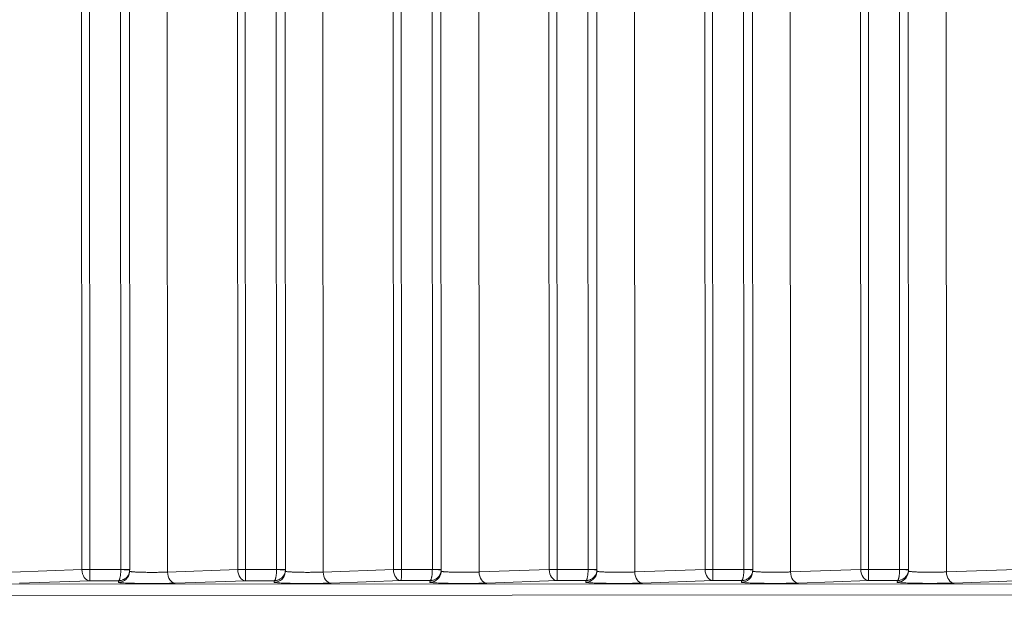
# Model space of a CAD drawing. Units: millimetres. Extents: x 2863 to 9959, y 1819 to 3492.
# Drawn here: x 4506 to 4550, y 2686 to 2712 of the extents above; entities that cross this region are included whole.
import ezdxf

# ---------------------------------------------------------------- set-up
doc = ezdxf.new("R2010")
doc.units = ezdxf.units.MM

msp = doc.modelspace()

# ---------------------------------------------------------------- linework, layer by layer
at = {"lineweight": 15, "ltscale": 9}
for p, q in [((4529.61264, 2686.95986), (4529.57675, 2761.49183)), ((4529.9666, 2686.96003), (4529.93061, 2761.70263)), ((4531.32348, 2761.74859), (4531.35949, 2686.96379)), ((4536.61261, 2686.96109), (4536.57668, 2761.57331)), ((4536.96658, 2686.96126), (4536.93059, 2761.69281)), ((4538.32351, 2761.61908), (4538.35946, 2686.96503)), ((4522.61267, 2686.95862), (4522.577, 2761.03419)), ((4522.96663, 2686.95879), (4522.93085, 2761.26424)), ((4524.32369, 2761.35636), (4524.35952, 2686.96256)), ((4531.72258, 2761.26218), (4531.75836, 2686.96399)), ((4538.72268, 2761.01064), (4538.75833, 2686.96522)), ((4543.61258, 2686.96233), (4543.5769, 2761.05068)), ((4543.96655, 2686.9625), (4543.93086, 2761.07918)), ((4515.6127, 2686.95738), (4515.57725, 2760.57126)), ((4515.96666, 2686.95755), (4515.9311, 2760.80131)), ((4517.32395, 2760.89343), (4517.35955, 2686.96132)), ((4524.72277, 2760.93924), (4524.75839, 2686.96275)), ((4545.32384, 2760.88407), (4545.35943, 2686.96627)), ((4508.61273, 2686.95614), (4508.5775, 2760.10833)), ((4508.96669, 2686.95631), (4508.93135, 2760.33839)), ((4510.3242, 2760.4305), (4510.35958, 2686.96008)), ((4517.72302, 2760.47632), (4517.75842, 2686.96151)), ((4526.42209, 2760.14135), (4526.45739, 2686.84943)), ((4533.42191, 2760.46598), (4533.45736, 2686.85066)), ((4540.422, 2760.2119), (4540.45733, 2686.8519)), ((4545.72306, 2760.14748), (4545.75831, 2686.96646)), ((4510.72327, 2760.01339), (4510.75845, 2686.96027)), ((4519.42235, 2759.67843), (4519.45742, 2686.84819)), ((4512.4226, 2759.2155), (4512.45745, 2686.84695)), ((4547.4224, 2759.33999), (4547.4573, 2686.85314)), ((4505.45748, 2686.84571), (4508.61273, 2686.95614)), ((4508.96669, 2686.95631), (4510.35952, 2686.95656)), ((4510.75072, 2686.84371), (4510.75685, 2686.92002)), ((4512.45745, 2686.84695), (4515.6127, 2686.95738)), ((4515.96666, 2686.95755), (4517.35949, 2686.9578)), ((4517.75069, 2686.84495), (4517.75682, 2686.92126)), ((4519.45742, 2686.84819), (4522.61267, 2686.95862)), ((4522.96663, 2686.95879), (4524.35946, 2686.95903)), ((4524.75066, 2686.84618), (4524.75679, 2686.9225)), ((4526.45739, 2686.84943), (4529.61264, 2686.95986)), ((4529.9666, 2686.96003), (4531.35943, 2686.96027)), ((4531.75064, 2686.84742), (4531.75676, 2686.92373)), ((4533.45736, 2686.85066), (4536.61261, 2686.96109)), ((4536.96658, 2686.96126), (4538.3594, 2686.96151)), ((4538.75061, 2686.84866), (4538.75673, 2686.92497)), ((4540.45733, 2686.8519), (4543.61258, 2686.96233)), ((4543.96655, 2686.9625), (4545.35937, 2686.96275)), ((4545.75058, 2686.8499), (4545.7567, 2686.92621)), ((4547.4573, 2686.85314), (4550.61255, 2686.96357)), ((4229.29666, 2686.16617), (4588.34977, 2686.33907)), ((4508.96542, 2686.45662), (4505.81017, 2686.34619)), ((4510.25831, 2686.45685), (4508.96542, 2686.45662)), ((4510.25246, 2686.38401), (4510.25831, 2686.45685)), ((4515.96539, 2686.45785), (4512.81014, 2686.34743)), ((4517.25828, 2686.45808), (4515.96539, 2686.45785)), ((4517.25243, 2686.38525), (4517.25828, 2686.45808)), ((4522.96536, 2686.45909), (4519.81011, 2686.34866)), ((4524.25825, 2686.45932), (4522.96536, 2686.45909)), ((4524.2524, 2686.38649), (4524.25825, 2686.45932)), ((4529.96533, 2686.46033), (4526.81008, 2686.3499)), ((4531.25822, 2686.46056), (4529.96533, 2686.46033)), ((4531.25238, 2686.38772), (4531.25822, 2686.46056)), ((4536.9653, 2686.46157), (4533.81005, 2686.35114)), ((4538.25819, 2686.4618), (4536.9653, 2686.46157)), ((4538.25235, 2686.38896), (4538.25819, 2686.4618)), ((4543.96527, 2686.46281), (4540.81002, 2686.35238)), ((4545.25816, 2686.46303), (4543.96527, 2686.46281)), ((4545.25232, 2686.3902), (4545.25816, 2686.46303)), ((4550.96525, 2686.46404), (4547.81, 2686.35362)), ((4588.35286, 2685.83938), (4229.29975, 2685.66648))]:
    msp.add_line(p, q, dxfattribs=at)
for centre, major_axis, ratio, start_param, end_param in [((4508.96528, 2686.95631), (0.5, 0.00024), 0.00000136, -2.35337513, -1.56797697), ((4508.96528, 2686.95631), (0.01749, -0.49969), 0.70489934, -1.59512099, -0.04921932), ((4510.28452, 2686.95961), (-0.00148, -0.08668), 0.86578201, 1.55040075, 1.59104208), ((4510.35845, 2686.96008), (0.4, 0.00019), 0.00000136, -1.56797702, 0), ((4512.81, 2686.84712), (0.01749, -0.49969), 0.70489934, -1.59512099, -0.04921932), ((4515.96525, 2686.95755), (0.5, 0.00024), 0.00000136, -2.35337513, -1.56797697), ((4515.96525, 2686.95755), (0.01749, -0.49969), 0.70489934, -1.59512099, -0.04921932), ((4517.28449, 2686.96084), (-0.00148, -0.08668), 0.86578198, 1.55040105, 1.59104238), ((4517.35842, 2686.96132), (0.4, 0.00019), 0.00000136, -1.56797702, 0), ((4519.80997, 2686.84836), (0.01749, -0.49969), 0.70489934, -1.59512099, -0.04921932), ((4522.96522, 2686.95879), (0.5, 0.00024), 0.00000136, -2.35337513, -1.56797697), ((4522.96522, 2686.95879), (0.01749, -0.49969), 0.70489934, -1.59512099, -0.04921932), ((4524.28446, 2686.96208), (-0.00148, -0.08668), 0.86578197, 1.55040105, 1.59104238), ((4524.35839, 2686.96256), (0.4, 0.00019), 0.00000136, -1.56797702, 0), ((4526.80994, 2686.8496), (0.01749, -0.49969), 0.70489934, -1.59512099, -0.04921932), ((4529.96519, 2686.96003), (0.5, 0.00024), 0.00000136, -2.35337513, -1.56797697), ((4529.96519, 2686.96003), (0.01749, -0.49969), 0.70489934, -1.59512099, -0.04921932), ((4531.28443, 2686.96332), (-0.00148, -0.08668), 0.86576924, 1.55040106, 1.59104299), ((4531.35836, 2686.96379), (0.4, 0.00019), 0.00000136, -1.56797702, 0), ((4533.80992, 2686.85084), (0.01749, -0.49969), 0.70489934, -1.59512099, -0.04921932), ((4536.96517, 2686.96126), (0.5, 0.00024), 0.00000136, -2.35337513, -1.56797697), ((4536.96517, 2686.96126), (0.01749, -0.49969), 0.70489934, -1.59512099, -0.04921932), ((4538.2844, 2686.96456), (-0.00148, -0.08668), 0.86578202, 1.55040105, 1.59104238), ((4538.35833, 2686.96503), (0.4, 0.00019), 0.00000136, -1.56797702, 0), ((4540.80989, 2686.85207), (0.01749, -0.49969), 0.70489934, -1.59512099, -0.04921932), ((4543.96514, 2686.9625), (0.5, 0.00024), 0.00000136, -2.35337513, -1.56797697), ((4543.96514, 2686.9625), (0.01749, -0.49969), 0.70489934, -1.59512099, -0.04921932), ((4545.28437, 2686.96579), (-0.00148, -0.08668), 0.86578194, 1.55040105, 1.59104237), ((4545.35831, 2686.96627), (0.4, 0.00019), 0.00000136, -1.56797702, 0), ((4547.80986, 2686.85331), (0.01749, -0.49969), 0.70489934, -1.59512099, -0.04921932)]:
    msp.add_ellipse(centre, major_axis=major_axis, ratio=ratio, start_param=start_param, end_param=end_param, dxfattribs=at)
at = {"lineweight": 15, "ltscale": 9, "extrusion": (0, 0, -1)}
for centre, major_axis, ratio, start_param, end_param in [((4508.96528, 2686.95631), (0.00009, -0.5), 0.00281931, -1.57079583, -0.03490476), ((4510.25232, 2686.88371), (0.4984, -0.04), 0.99938695, 0, 1.49048589), ((4510.35839, 2686.95656), (0.39976, -0.01388), 0.00009783, -1.56797872, 0.00158911), ((4510.25233, 2686.88371), (0.49999, -0.00161), 0.00006772, -0.00000001, 0.00027104), ((4510.25845, 2686.96003), (0.4972, -0.0529), 0.99962725, -0.10652126, -0.07131156), ((4515.96525, 2686.95755), (0.00009, -0.5), 0.00281931, -1.57079583, -0.03490476), ((4517.2523, 2686.88494), (0.4984, -0.04), 0.99938695, 0, 1.49048589), ((4517.35836, 2686.9578), (0.39976, -0.01388), 0.00009783, -1.56797872, 0.00158911), ((4517.2523, 2686.88494), (0.5, -0.00161), 0.00006772, -0.00000001, 0.00027104), ((4517.25841, 2686.96127), (0.49731, -0.0519), 0.99961851, -0.10449617, -0.06928678), ((4522.96522, 2686.95879), (0.00009, -0.5), 0.00281931, -1.57079583, -0.03490476), ((4524.25227, 2686.88618), (0.4984, -0.04), 0.99938695, 0, 1.49048589), ((4524.35833, 2686.95903), (0.39976, -0.01388), 0.00009783, -1.56797872, 0.00158911), ((4524.25227, 2686.88618), (0.49999, -0.00161), 0.00006772, 0, 0.00027104), ((4524.25838, 2686.96251), (0.49734, -0.05166), 0.99961656, -0.10402786, -0.06881853), ((4529.96519, 2686.96003), (0.00009, -0.5), 0.00281931, -1.57079583, -0.03490476), ((4531.25224, 2686.88742), (0.4984, -0.04), 0.99938695, 0, 1.49048589), ((4531.3583, 2686.96027), (0.39976, -0.01388), 0.00009783, -1.56797872, 0.00158911), ((4531.25224, 2686.88742), (0.5, -0.00161), 0.00006772, 0, 0.00027105), ((4531.25835, 2686.96375), (0.49731, -0.0519), 0.99961852, -0.10449909, -0.0692897), ((4536.96517, 2686.96126), (0.00009, -0.5), 0.00281931, -1.57079583, -0.03490476), ((4538.25221, 2686.88866), (0.4984, -0.04), 0.99938695, 0, 1.49048589), ((4538.35827, 2686.96151), (0.39976, -0.01388), 0.00009783, -1.56797872, 0.00158911), ((4538.25221, 2686.88866), (0.5, -0.00161), 0.00006772, -0.00000001, 0.00027104), ((4538.25833, 2686.96498), (0.49725, -0.05244), 0.99962336, -0.10559348, -0.07038392), ((4543.96514, 2686.9625), (0.00009, -0.5), 0.00281931, -1.57079583, -0.03490476), ((4545.25218, 2686.8899), (0.4984, -0.04), 0.99938695, 0, 1.49048589), ((4545.35825, 2686.96275), (0.39976, -0.01388), 0.00009783, -1.56797872, 0.00158911), ((4545.25218, 2686.8899), (0.5, -0.00161), 0.00006772, -0.00000001, 0.00027104), ((4545.2583, 2686.96622), (0.49718, -0.05303), 0.99962821, -0.10678835, -0.07157861)]:
    msp.add_ellipse(centre, major_axis=major_axis, ratio=ratio, start_param=start_param, end_param=end_param, dxfattribs=at)
at = {"lineweight": 15, "ltscale": 9}
for points, knots in [([(4618.94423, 2702.71224), (4618.62764, 2704.01715), (4618.2831, 2705.31702), (4617.49639, 2708.04982), (4617.04762, 2709.48128), (4616.32297, 2711.61476), (4615.94776, 2712.67807), (4615.48757, 2713.91208), (4615.25186, 2714.5274), (4615.13261, 2714.83463), (4615.0812, 2714.9662), (4615.04686, 2715.0539), (4615.03016, 2715.09648), (4612.74284, 2720.91263), (4609.86661, 2726.57367), (4604.62061, 2734.70002), (4602.71706, 2737.34764), (4599.63071, 2741.19983), (4598.56345, 2742.464), (4596.90531, 2744.32686), (4596.06193, 2745.24994), (4595.05308, 2746.31146), (4594.54244, 2746.83826), (4594.25805, 2747.12878), (4594.11993, 2747.26902), (4594.04613, 2747.34372), (4594.03553, 2747.35445), (4590.0075, 2751.42892), (4585.44606, 2755.3155), (4577.75697, 2760.62306), (4575.05339, 2762.30466), (4570.7893, 2764.65971), (4569.3332, 2765.4168), (4567.09771, 2766.50584), (4566.344, 2766.86108), (4565.20072, 2767.38168), (4564.62591, 2767.63892), (4563.94978, 2767.93353), (4563.5679, 2768.09768), (4563.3795, 2768.17796), (4563.28214, 2768.21926), (4563.27426, 2768.2226), (4561.0726, 2769.15615), (4558.68087, 2770.07498), (4553.48737, 2771.80343), (4550.68542, 2772.61307), (4544.66016, 2774.02407), (4541.43665, 2774.62541), (4534.57316, 2775.50531), (4530.93295, 2775.78378), (4527.09838, 2775.83676)], [0.579703303, 0.579703303, 0.579703303, 0.579703303, 0.59375, 0.59375, 0.609375, 0.609375, 0.6171875, 0.62109375, 0.623046875, 0.624023437, 0.624511719, 0.624511719, 0.625, 0.625, 0.6875, 0.6875, 0.71875, 0.71875, 0.734375, 0.734375, 0.7421875, 0.74609375, 0.748046875, 0.749023437, 0.74987793, 0.74987793, 0.75, 0.75, 0.8125, 0.8125, 0.84375, 0.84375, 0.859375, 0.859375, 0.8671875, 0.8671875, 0.87109375, 0.873046875, 0.874023437, 0.874938965, 0.874938965, 0.875, 0.875, 0.90625, 0.90625, 0.9375, 0.9375, 0.96875, 0.96875, 1, 1, 1, 1]), ([(4510.35952, 2686.95656), (4510.35939, 2686.93742), (4510.35903, 2686.91778), (4510.35841, 2686.89786), (4510.35779, 2686.87771), (4510.35691, 2686.85728), (4510.35575, 2686.83683), (4510.35457, 2686.81597), (4510.35309, 2686.79509), (4510.35132, 2686.7745), (4510.35117, 2686.77275), (4510.35102, 2686.771), (4510.35086, 2686.76925), (4510.34907, 2686.74898), (4510.34698, 2686.72903), (4510.34461, 2686.70966), (4510.3422, 2686.68987), (4510.3395, 2686.67069), (4510.33654, 2686.65242), (4510.3341, 2686.63736), (4510.33148, 2686.62291), (4510.32871, 2686.60922), (4510.32534, 2686.59257), (4510.32173, 2686.57705), (4510.31796, 2686.56285), (4510.31424, 2686.54885), (4510.31035, 2686.53613), (4510.30634, 2686.52481), (4510.30306, 2686.51551), (4510.29969, 2686.50715), (4510.29628, 2686.49977), (4510.29212, 2686.49077), (4510.2879, 2686.48323), (4510.28367, 2686.47712), (4510.27937, 2686.47091), (4510.27506, 2686.46618), (4510.27082, 2686.46284), (4510.26657, 2686.4595), (4510.26238, 2686.45755), (4510.25831, 2686.45685)], [0.03490526, 0.03490526, 0.03490526, 0.03490526, 0.16186592, 0.16186592, 0.16186592, 0.29029435, 0.29029435, 0.29029435, 0.42132026, 0.42132026, 0.42132026, 0.43245969, 0.43245969, 0.43245969, 0.56176051, 0.56176051, 0.56176051, 0.69391003, 0.69391003, 0.69391003, 0.80284997, 0.80284997, 0.80284997, 0.93541183, 0.93541183, 0.93541183, 1.06599701, 1.06599701, 1.06599701, 1.1732406, 1.1732406, 1.1732406, 1.30422119, 1.30422119, 1.30422119, 1.43750876, 1.43750876, 1.43750876, 1.57079633, 1.57079633, 1.57079633, 1.57079633]), ([(4510.75815, 2686.94268), (4510.75748, 2686.92356), (4510.75569, 2686.90396), (4510.75264, 2686.88413), (4510.74955, 2686.86407), (4510.74518, 2686.84376), (4510.73943, 2686.82347), (4510.73357, 2686.80277), (4510.72628, 2686.7821), (4510.71752, 2686.76175), (4510.71677, 2686.76002), (4510.71602, 2686.75829), (4510.71525, 2686.75657), (4510.70636, 2686.73654), (4510.69604, 2686.71687), (4510.68436, 2686.69783), (4510.67243, 2686.67837), (4510.65908, 2686.65957), (4510.64446, 2686.6417), (4510.6324, 2686.62697), (4510.61948, 2686.61288), (4510.60579, 2686.59958), (4510.58913, 2686.58339), (4510.57135, 2686.56836), (4510.5527, 2686.55468), (4510.53432, 2686.54119), (4510.51512, 2686.529), (4510.49536, 2686.51823), (4510.47913, 2686.50938), (4510.46252, 2686.50148), (4510.4457, 2686.49457), (4510.42516, 2686.48613), (4510.40431, 2686.47918), (4510.38344, 2686.47365), (4510.36221, 2686.46803), (4510.34097, 2686.46388), (4510.32002, 2686.46112), (4510.29907, 2686.45837), (4510.27841, 2686.45699), (4510.25831, 2686.45685)], [0.03490526, 0.03490526, 0.03490526, 0.03490526, 0.16186592, 0.16186592, 0.16186592, 0.29029435, 0.29029435, 0.29029435, 0.42132026, 0.42132026, 0.42132026, 0.43245969, 0.43245969, 0.43245969, 0.56176051, 0.56176051, 0.56176051, 0.69391003, 0.69391003, 0.69391003, 0.80284997, 0.80284997, 0.80284997, 0.93541183, 0.93541183, 0.93541183, 1.06599701, 1.06599701, 1.06599701, 1.1732406, 1.1732406, 1.1732406, 1.30422119, 1.30422119, 1.30422119, 1.43750876, 1.43750876, 1.43750876, 1.57079633, 1.57079633, 1.57079633, 1.57079633]), ([(4510.75372, 2686.88103), (4510.75427, 2686.88049), (4510.75499, 2686.87993), (4510.75589, 2686.87938), (4510.75841, 2686.87782), (4510.76234, 2686.87622), (4510.7679, 2686.87459), (4510.77347, 2686.87296), (4510.78066, 2686.8713), (4510.78967, 2686.86963), (4510.79873, 2686.86794), (4510.80962, 2686.86624), (4510.82246, 2686.86455), (4510.83554, 2686.86282), (4510.85065, 2686.86109), (4510.86784, 2686.85938), (4510.88331, 2686.85785), (4510.90046, 2686.85633), (4510.9193, 2686.85485), (4510.93937, 2686.85327), (4510.96135, 2686.85173), (4510.98516, 2686.85025), (4511.01006, 2686.84869), (4511.03696, 2686.8472), (4511.0657, 2686.84578), (4511.09462, 2686.84436), (4511.1254, 2686.84302), (4511.1578, 2686.84177), (4511.19056, 2686.8405), (4511.22498, 2686.83933), (4511.26072, 2686.83828), (4511.29504, 2686.83727), (4511.33059, 2686.83636), (4511.36705, 2686.83557), (4511.40493, 2686.83475), (4511.44376, 2686.83405), (4511.48318, 2686.83349), (4511.52243, 2686.83292), (4511.56226, 2686.83249), (4511.60225, 2686.83218), (4511.64164, 2686.83187), (4511.68118, 2686.83169), (4511.72049, 2686.83163), (4511.75875, 2686.83157), (4511.79678, 2686.83162), (4511.83425, 2686.83179), (4511.87171, 2686.83195), (4511.90861, 2686.83223), (4511.94467, 2686.8326), (4511.98195, 2686.83299), (4512.0183, 2686.83349), (4512.05345, 2686.83408), (4512.08807, 2686.83466), (4512.12153, 2686.83533), (4512.15361, 2686.83608), (4512.18526, 2686.83681), (4512.21557, 2686.83761), (4512.2444, 2686.83847), (4512.27316, 2686.83933), (4512.30045, 2686.84024), (4512.32619, 2686.84118), (4512.35214, 2686.84214), (4512.37652, 2686.84313), (4512.39929, 2686.84415), (4512.41999, 2686.84507), (4512.43937, 2686.84601), (4512.45745, 2686.84695)], [4.77304295, 4.77304295, 4.77304295, 4.77304295, 4.81116101, 4.81116101, 4.81116101, 4.91763725, 4.91763725, 4.91763725, 5.02420642, 5.02420642, 5.02420642, 5.13143119, 5.13143119, 5.13143119, 5.24069416, 5.24069416, 5.24069416, 5.33899262, 5.33899262, 5.33899262, 5.44373244, 5.44373244, 5.44373244, 5.553239, 5.553239, 5.553239, 5.66339496, 5.66339496, 5.66339496, 5.77479562, 5.77479562, 5.77479562, 5.8817587, 5.8817587, 5.8817587, 5.99285714, 5.99285714, 5.99285714, 6.10347674, 6.10347674, 6.10347674, 6.21242796, 6.21242796, 6.21242796, 6.31847651, 6.31847651, 6.31847651, 6.42452505, 6.42452505, 6.42452505, 6.53419669, 6.53419669, 6.53419669, 6.6422239, 6.6422239, 6.6422239, 6.74877421, 6.74877421, 6.74877421, 6.85508584, 6.85508584, 6.85508584, 6.96233111, 6.96233111, 6.96233111, 7.05985682, 7.05985682, 7.05985682, 7.05985682]), ([(4517.35949, 2686.9578), (4517.35936, 2686.93866), (4517.359, 2686.91901), (4517.35838, 2686.8991), (4517.35776, 2686.87895), (4517.35688, 2686.85852), (4517.35572, 2686.83807), (4517.35454, 2686.81721), (4517.35306, 2686.79633), (4517.35129, 2686.77574), (4517.35114, 2686.77399), (4517.35099, 2686.77224), (4517.35083, 2686.77049), (4517.34904, 2686.75022), (4517.34695, 2686.73027), (4517.34459, 2686.7109), (4517.34217, 2686.69111), (4517.33947, 2686.67193), (4517.33651, 2686.65366), (4517.33407, 2686.6386), (4517.33145, 2686.62415), (4517.32868, 2686.61046), (4517.32531, 2686.59381), (4517.32171, 2686.57829), (4517.31793, 2686.56409), (4517.31421, 2686.55009), (4517.31032, 2686.53737), (4517.30631, 2686.52605), (4517.30303, 2686.51675), (4517.29966, 2686.50839), (4517.29626, 2686.50101), (4517.29209, 2686.492), (4517.28787, 2686.48447), (4517.28364, 2686.47836), (4517.27934, 2686.47215), (4517.27503, 2686.46742), (4517.27079, 2686.46408), (4517.26654, 2686.46074), (4517.26235, 2686.45879), (4517.25828, 2686.45808)], [0.03490526, 0.03490526, 0.03490526, 0.03490526, 0.16186592, 0.16186592, 0.16186592, 0.29029435, 0.29029435, 0.29029435, 0.42132026, 0.42132026, 0.42132026, 0.43245969, 0.43245969, 0.43245969, 0.56176051, 0.56176051, 0.56176051, 0.69391003, 0.69391003, 0.69391003, 0.80284997, 0.80284997, 0.80284997, 0.93541183, 0.93541183, 0.93541183, 1.06599701, 1.06599701, 1.06599701, 1.1732406, 1.1732406, 1.1732406, 1.30422119, 1.30422119, 1.30422119, 1.43750876, 1.43750876, 1.43750876, 1.57079633, 1.57079633, 1.57079633, 1.57079633]), ([(4517.75812, 2686.94392), (4517.75746, 2686.92479), (4517.75566, 2686.9052), (4517.75261, 2686.88537), (4517.74952, 2686.86531), (4517.74515, 2686.845), (4517.7394, 2686.82471), (4517.73354, 2686.80401), (4517.72625, 2686.78333), (4517.71749, 2686.76299), (4517.71675, 2686.76126), (4517.71599, 2686.75953), (4517.71522, 2686.7578), (4517.70633, 2686.73778), (4517.69601, 2686.71811), (4517.68433, 2686.69907), (4517.6724, 2686.67961), (4517.65905, 2686.6608), (4517.64443, 2686.64294), (4517.63237, 2686.62821), (4517.61945, 2686.61412), (4517.60576, 2686.60081), (4517.58911, 2686.58462), (4517.57132, 2686.5696), (4517.55267, 2686.55591), (4517.5343, 2686.54243), (4517.51509, 2686.53024), (4517.49533, 2686.51947), (4517.4791, 2686.51062), (4517.46249, 2686.50272), (4517.44568, 2686.49581), (4517.42513, 2686.48737), (4517.40428, 2686.48041), (4517.38341, 2686.47489), (4517.36218, 2686.46926), (4517.34094, 2686.46512), (4517.31999, 2686.46236), (4517.29904, 2686.4596), (4517.27838, 2686.45823), (4517.25828, 2686.45808)], [0.03490526, 0.03490526, 0.03490526, 0.03490526, 0.16186592, 0.16186592, 0.16186592, 0.29029435, 0.29029435, 0.29029435, 0.42132026, 0.42132026, 0.42132026, 0.43245969, 0.43245969, 0.43245969, 0.56176051, 0.56176051, 0.56176051, 0.69391003, 0.69391003, 0.69391003, 0.80284997, 0.80284997, 0.80284997, 0.93541183, 0.93541183, 0.93541183, 1.06599701, 1.06599701, 1.06599701, 1.1732406, 1.1732406, 1.1732406, 1.30422119, 1.30422119, 1.30422119, 1.43750876, 1.43750876, 1.43750876, 1.57079633, 1.57079633, 1.57079633, 1.57079633]), ([(4517.75369, 2686.88227), (4517.75424, 2686.88172), (4517.75496, 2686.88117), (4517.75586, 2686.88062), (4517.75838, 2686.87906), (4517.76231, 2686.87746), (4517.76787, 2686.87583), (4517.77344, 2686.8742), (4517.78064, 2686.87254), (4517.78964, 2686.87087), (4517.7987, 2686.86918), (4517.80959, 2686.86748), (4517.82243, 2686.86578), (4517.83551, 2686.86405), (4517.85062, 2686.86233), (4517.86781, 2686.86062), (4517.88328, 2686.85909), (4517.90043, 2686.85757), (4517.91927, 2686.85609), (4517.93935, 2686.85451), (4517.96132, 2686.85297), (4517.98513, 2686.85148), (4518.01003, 2686.84993), (4518.03693, 2686.84844), (4518.06567, 2686.84702), (4518.09459, 2686.8456), (4518.12537, 2686.84425), (4518.15777, 2686.843), (4518.19053, 2686.84174), (4518.22495, 2686.84057), (4518.26069, 2686.83952), (4518.29502, 2686.83851), (4518.33056, 2686.8376), (4518.36703, 2686.83681), (4518.4049, 2686.83599), (4518.44374, 2686.83529), (4518.48316, 2686.83472), (4518.5224, 2686.83416), (4518.56223, 2686.83372), (4518.60222, 2686.83341), (4518.64161, 2686.83311), (4518.68115, 2686.83293), (4518.72046, 2686.83287), (4518.75872, 2686.83281), (4518.79675, 2686.83286), (4518.83422, 2686.83303), (4518.87168, 2686.83319), (4518.90859, 2686.83347), (4518.94464, 2686.83384), (4518.98192, 2686.83423), (4519.01827, 2686.83473), (4519.05342, 2686.83532), (4519.08804, 2686.8359), (4519.1215, 2686.83657), (4519.15358, 2686.83731), (4519.18523, 2686.83805), (4519.21554, 2686.83885), (4519.24437, 2686.83971), (4519.27314, 2686.84056), (4519.30042, 2686.84147), (4519.32616, 2686.84242), (4519.35212, 2686.84338), (4519.37649, 2686.84437), (4519.39926, 2686.84538), (4519.41996, 2686.84631), (4519.43934, 2686.84724), (4519.45742, 2686.84819)], [4.77304295, 4.77304295, 4.77304295, 4.77304295, 4.81116101, 4.81116101, 4.81116101, 4.91763725, 4.91763725, 4.91763725, 5.02420642, 5.02420642, 5.02420642, 5.13143119, 5.13143119, 5.13143119, 5.24069416, 5.24069416, 5.24069416, 5.33899262, 5.33899262, 5.33899262, 5.44373244, 5.44373244, 5.44373244, 5.553239, 5.553239, 5.553239, 5.66339496, 5.66339496, 5.66339496, 5.77479562, 5.77479562, 5.77479562, 5.8817587, 5.8817587, 5.8817587, 5.99285714, 5.99285714, 5.99285714, 6.10347674, 6.10347674, 6.10347674, 6.21242796, 6.21242796, 6.21242796, 6.31847651, 6.31847651, 6.31847651, 6.42452505, 6.42452505, 6.42452505, 6.53419669, 6.53419669, 6.53419669, 6.6422239, 6.6422239, 6.6422239, 6.74877421, 6.74877421, 6.74877421, 6.85508584, 6.85508584, 6.85508584, 6.96233111, 6.96233111, 6.96233111, 7.05985682, 7.05985682, 7.05985682, 7.05985682]), ([(4524.35946, 2686.95903), (4524.35933, 2686.93989), (4524.35897, 2686.92025), (4524.35835, 2686.90033), (4524.35773, 2686.88019), (4524.35685, 2686.85975), (4524.35569, 2686.83931), (4524.35451, 2686.81845), (4524.35303, 2686.79757), (4524.35126, 2686.77697), (4524.35111, 2686.77522), (4524.35096, 2686.77348), (4524.35081, 2686.77173), (4524.34901, 2686.75146), (4524.34692, 2686.7315), (4524.34456, 2686.71214), (4524.34214, 2686.69234), (4524.33944, 2686.67317), (4524.33648, 2686.6549), (4524.33404, 2686.63983), (4524.33142, 2686.62538), (4524.32865, 2686.6117), (4524.32528, 2686.59505), (4524.32168, 2686.57953), (4524.3179, 2686.56532), (4524.31418, 2686.55133), (4524.31029, 2686.53861), (4524.30629, 2686.52728), (4524.303, 2686.51798), (4524.29963, 2686.50963), (4524.29623, 2686.50225), (4524.29206, 2686.49324), (4524.28784, 2686.4857), (4524.28361, 2686.4796), (4524.27931, 2686.47339), (4524.275, 2686.46865), (4524.27076, 2686.46531), (4524.26651, 2686.46197), (4524.26232, 2686.46002), (4524.25825, 2686.45932)], [0.03490526, 0.03490526, 0.03490526, 0.03490526, 0.16186592, 0.16186592, 0.16186592, 0.29029435, 0.29029435, 0.29029435, 0.42132026, 0.42132026, 0.42132026, 0.43245969, 0.43245969, 0.43245969, 0.56176051, 0.56176051, 0.56176051, 0.69391003, 0.69391003, 0.69391003, 0.80284997, 0.80284997, 0.80284997, 0.93541183, 0.93541183, 0.93541183, 1.06599701, 1.06599701, 1.06599701, 1.1732406, 1.1732406, 1.1732406, 1.30422119, 1.30422119, 1.30422119, 1.43750876, 1.43750876, 1.43750876, 1.57079633, 1.57079633, 1.57079633, 1.57079633]), ([(4524.75809, 2686.94515), (4524.75743, 2686.92603), (4524.75563, 2686.90644), (4524.75258, 2686.88661), (4524.74949, 2686.86654), (4524.74512, 2686.84624), (4524.73937, 2686.82595), (4524.73351, 2686.80525), (4524.72622, 2686.78457), (4524.71746, 2686.76422), (4524.71672, 2686.76249), (4524.71596, 2686.76077), (4524.71519, 2686.75904), (4524.7063, 2686.73902), (4524.69598, 2686.71935), (4524.6843, 2686.70031), (4524.67237, 2686.68085), (4524.65902, 2686.66204), (4524.6444, 2686.64417), (4524.63234, 2686.62945), (4524.61942, 2686.61536), (4524.60573, 2686.60205), (4524.58908, 2686.58586), (4524.57129, 2686.57084), (4524.55264, 2686.55715), (4524.53427, 2686.54367), (4524.51506, 2686.53148), (4524.4953, 2686.5207), (4524.47907, 2686.51185), (4524.46247, 2686.50396), (4524.44565, 2686.49705), (4524.42511, 2686.48861), (4524.40425, 2686.48165), (4524.38338, 2686.47612), (4524.36215, 2686.4705), (4524.34091, 2686.46636), (4524.31996, 2686.4636), (4524.29901, 2686.46084), (4524.27836, 2686.45946), (4524.25825, 2686.45932)], [0.03490526, 0.03490526, 0.03490526, 0.03490526, 0.16186592, 0.16186592, 0.16186592, 0.29029435, 0.29029435, 0.29029435, 0.42132026, 0.42132026, 0.42132026, 0.43245969, 0.43245969, 0.43245969, 0.56176051, 0.56176051, 0.56176051, 0.69391003, 0.69391003, 0.69391003, 0.80284997, 0.80284997, 0.80284997, 0.93541183, 0.93541183, 0.93541183, 1.06599701, 1.06599701, 1.06599701, 1.1732406, 1.1732406, 1.1732406, 1.30422119, 1.30422119, 1.30422119, 1.43750876, 1.43750876, 1.43750876, 1.57079633, 1.57079633, 1.57079633, 1.57079633]), ([(4524.75366, 2686.88351), (4524.75421, 2686.88296), (4524.75493, 2686.88241), (4524.75583, 2686.88185), (4524.75835, 2686.8803), (4524.76228, 2686.8787), (4524.76784, 2686.87707), (4524.77341, 2686.87544), (4524.78061, 2686.87378), (4524.78961, 2686.87211), (4524.79867, 2686.87042), (4524.80956, 2686.86872), (4524.8224, 2686.86702), (4524.83548, 2686.86529), (4524.85059, 2686.86356), (4524.86778, 2686.86186), (4524.88325, 2686.86033), (4524.9004, 2686.85881), (4524.91924, 2686.85733), (4524.93932, 2686.85575), (4524.96129, 2686.85421), (4524.9851, 2686.85272), (4525.01, 2686.85117), (4525.0369, 2686.84968), (4525.06564, 2686.84826), (4525.09456, 2686.84684), (4525.12534, 2686.84549), (4525.15774, 2686.84424), (4525.1905, 2686.84298), (4525.22492, 2686.84181), (4525.26066, 2686.84076), (4525.29499, 2686.83974), (4525.33053, 2686.83884), (4525.367, 2686.83805), (4525.40487, 2686.83722), (4525.44371, 2686.83653), (4525.48313, 2686.83596), (4525.52238, 2686.8354), (4525.5622, 2686.83496), (4525.60219, 2686.83465), (4525.64158, 2686.83435), (4525.68113, 2686.83416), (4525.72043, 2686.8341), (4525.75869, 2686.83404), (4525.79672, 2686.8341), (4525.83419, 2686.83426), (4525.87165, 2686.83443), (4525.90856, 2686.8347), (4525.94461, 2686.83508), (4525.98189, 2686.83547), (4526.01824, 2686.83597), (4526.05339, 2686.83656), (4526.08801, 2686.83714), (4526.12147, 2686.83781), (4526.15356, 2686.83855), (4526.1852, 2686.83928), (4526.21551, 2686.84009), (4526.24434, 2686.84095), (4526.27311, 2686.8418), (4526.3004, 2686.84271), (4526.32613, 2686.84366), (4526.35209, 2686.84461), (4526.37646, 2686.84561), (4526.39923, 2686.84662), (4526.41993, 2686.84754), (4526.43931, 2686.84848), (4526.45739, 2686.84943)], [4.77304295, 4.77304295, 4.77304295, 4.77304295, 4.81116101, 4.81116101, 4.81116101, 4.91763725, 4.91763725, 4.91763725, 5.02420642, 5.02420642, 5.02420642, 5.13143119, 5.13143119, 5.13143119, 5.24069416, 5.24069416, 5.24069416, 5.33899262, 5.33899262, 5.33899262, 5.44373244, 5.44373244, 5.44373244, 5.553239, 5.553239, 5.553239, 5.66339496, 5.66339496, 5.66339496, 5.77479562, 5.77479562, 5.77479562, 5.8817587, 5.8817587, 5.8817587, 5.99285714, 5.99285714, 5.99285714, 6.10347674, 6.10347674, 6.10347674, 6.21242796, 6.21242796, 6.21242796, 6.31847651, 6.31847651, 6.31847651, 6.42452505, 6.42452505, 6.42452505, 6.53419669, 6.53419669, 6.53419669, 6.6422239, 6.6422239, 6.6422239, 6.74877421, 6.74877421, 6.74877421, 6.85508584, 6.85508584, 6.85508584, 6.96233111, 6.96233111, 6.96233111, 7.05985682, 7.05985682, 7.05985682, 7.05985682]), ([(4531.35943, 2686.96027), (4531.3593, 2686.94113), (4531.35894, 2686.92149), (4531.35833, 2686.90157), (4531.3577, 2686.88142), (4531.35682, 2686.86099), (4531.35566, 2686.84054), (4531.35448, 2686.81968), (4531.35301, 2686.7988), (4531.35123, 2686.77821), (4531.35108, 2686.77646), (4531.35093, 2686.77471), (4531.35078, 2686.77297), (4531.34898, 2686.7527), (4531.34689, 2686.73274), (4531.34453, 2686.71337), (4531.34211, 2686.69358), (4531.33941, 2686.67441), (4531.33645, 2686.65613), (4531.33401, 2686.64107), (4531.3314, 2686.62662), (4531.32862, 2686.61294), (4531.32525, 2686.59628), (4531.32165, 2686.58077), (4531.31787, 2686.56656), (4531.31415, 2686.55257), (4531.31026, 2686.53985), (4531.30626, 2686.52852), (4531.30297, 2686.51922), (4531.29961, 2686.51086), (4531.2962, 2686.50349), (4531.29204, 2686.49448), (4531.28781, 2686.48694), (4531.28358, 2686.48084), (4531.27928, 2686.47462), (4531.27497, 2686.46989), (4531.27073, 2686.46655), (4531.26648, 2686.46321), (4531.2623, 2686.46126), (4531.25822, 2686.46056)], [0.03490526, 0.03490526, 0.03490526, 0.03490526, 0.16186592, 0.16186592, 0.16186592, 0.29029435, 0.29029435, 0.29029435, 0.42132026, 0.42132026, 0.42132026, 0.43245969, 0.43245969, 0.43245969, 0.56176051, 0.56176051, 0.56176051, 0.69391003, 0.69391003, 0.69391003, 0.80284997, 0.80284997, 0.80284997, 0.93541183, 0.93541183, 0.93541183, 1.06599701, 1.06599701, 1.06599701, 1.1732406, 1.1732406, 1.1732406, 1.30422119, 1.30422119, 1.30422119, 1.43750876, 1.43750876, 1.43750876, 1.57079633, 1.57079633, 1.57079633, 1.57079633]), ([(4531.75806, 2686.94639), (4531.7574, 2686.92727), (4531.7556, 2686.90768), (4531.75255, 2686.88785), (4531.74946, 2686.86778), (4531.74509, 2686.84747), (4531.73934, 2686.82719), (4531.73348, 2686.80649), (4531.72619, 2686.78581), (4531.71743, 2686.76546), (4531.71669, 2686.76373), (4531.71593, 2686.762), (4531.71517, 2686.76028), (4531.70627, 2686.74026), (4531.69595, 2686.72059), (4531.68428, 2686.70155), (4531.67234, 2686.68208), (4531.65899, 2686.66328), (4531.64437, 2686.64541), (4531.63232, 2686.63068), (4531.61939, 2686.61659), (4531.6057, 2686.60329), (4531.58905, 2686.5871), (4531.57126, 2686.57208), (4531.55261, 2686.55839), (4531.53424, 2686.5449), (4531.51503, 2686.53272), (4531.49527, 2686.52194), (4531.47904, 2686.51309), (4531.46244, 2686.50519), (4531.44562, 2686.49829), (4531.42508, 2686.48985), (4531.40422, 2686.48289), (4531.38336, 2686.47736), (4531.36212, 2686.47174), (4531.34088, 2686.4676), (4531.31993, 2686.46484), (4531.29898, 2686.46208), (4531.27833, 2686.4607), (4531.25822, 2686.46056)], [0.03490526, 0.03490526, 0.03490526, 0.03490526, 0.16186592, 0.16186592, 0.16186592, 0.29029435, 0.29029435, 0.29029435, 0.42132026, 0.42132026, 0.42132026, 0.43245969, 0.43245969, 0.43245969, 0.56176051, 0.56176051, 0.56176051, 0.69391003, 0.69391003, 0.69391003, 0.80284997, 0.80284997, 0.80284997, 0.93541183, 0.93541183, 0.93541183, 1.06599701, 1.06599701, 1.06599701, 1.1732406, 1.1732406, 1.1732406, 1.30422119, 1.30422119, 1.30422119, 1.43750876, 1.43750876, 1.43750876, 1.57079633, 1.57079633, 1.57079633, 1.57079633]), ([(4531.75363, 2686.88475), (4531.75418, 2686.8842), (4531.7549, 2686.88365), (4531.75581, 2686.88309), (4531.75832, 2686.88154), (4531.76225, 2686.87994), (4531.76781, 2686.87831), (4531.77338, 2686.87668), (4531.78058, 2686.87502), (4531.78958, 2686.87334), (4531.79864, 2686.87166), (4531.80953, 2686.86996), (4531.82237, 2686.86826), (4531.83545, 2686.86653), (4531.85056, 2686.8648), (4531.86775, 2686.8631), (4531.88322, 2686.86156), (4531.90037, 2686.86005), (4531.91921, 2686.85856), (4531.93929, 2686.85698), (4531.96126, 2686.85544), (4531.98507, 2686.85396), (4532.00997, 2686.85241), (4532.03687, 2686.85091), (4532.06562, 2686.8495), (4532.09453, 2686.84807), (4532.12531, 2686.84673), (4532.15771, 2686.84548), (4532.19047, 2686.84421), (4532.22489, 2686.84305), (4532.26064, 2686.84199), (4532.29496, 2686.84098), (4532.3305, 2686.84007), (4532.36697, 2686.83928), (4532.40484, 2686.83846), (4532.44368, 2686.83777), (4532.4831, 2686.8372), (4532.52235, 2686.83664), (4532.56217, 2686.8362), (4532.60216, 2686.83589), (4532.64155, 2686.83558), (4532.6811, 2686.8354), (4532.7204, 2686.83534), (4532.75866, 2686.83528), (4532.79669, 2686.83534), (4532.83416, 2686.8355), (4532.87163, 2686.83567), (4532.90853, 2686.83594), (4532.94458, 2686.83632), (4532.98187, 2686.83671), (4533.01821, 2686.8372), (4533.05336, 2686.83779), (4533.08798, 2686.83838), (4533.12144, 2686.83905), (4533.15353, 2686.83979), (4533.18517, 2686.84052), (4533.21548, 2686.84133), (4533.24431, 2686.84218), (4533.27308, 2686.84304), (4533.30037, 2686.84395), (4533.3261, 2686.8449), (4533.35206, 2686.84585), (4533.37643, 2686.84684), (4533.3992, 2686.84786), (4533.4199, 2686.84878), (4533.43928, 2686.84972), (4533.45736, 2686.85066)], [4.77304295, 4.77304295, 4.77304295, 4.77304295, 4.81116101, 4.81116101, 4.81116101, 4.91763725, 4.91763725, 4.91763725, 5.02420642, 5.02420642, 5.02420642, 5.13143119, 5.13143119, 5.13143119, 5.24069416, 5.24069416, 5.24069416, 5.33899262, 5.33899262, 5.33899262, 5.44373244, 5.44373244, 5.44373244, 5.553239, 5.553239, 5.553239, 5.66339496, 5.66339496, 5.66339496, 5.77479562, 5.77479562, 5.77479562, 5.8817587, 5.8817587, 5.8817587, 5.99285714, 5.99285714, 5.99285714, 6.10347674, 6.10347674, 6.10347674, 6.21242796, 6.21242796, 6.21242796, 6.31847651, 6.31847651, 6.31847651, 6.42452505, 6.42452505, 6.42452505, 6.53419669, 6.53419669, 6.53419669, 6.6422239, 6.6422239, 6.6422239, 6.74877421, 6.74877421, 6.74877421, 6.85508584, 6.85508584, 6.85508584, 6.96233111, 6.96233111, 6.96233111, 7.05985682, 7.05985682, 7.05985682, 7.05985682]), ([(4538.3594, 2686.96151), (4538.35927, 2686.94237), (4538.35891, 2686.92273), (4538.3583, 2686.90281), (4538.35768, 2686.88266), (4538.35679, 2686.86223), (4538.35563, 2686.84178), (4538.35445, 2686.82092), (4538.35298, 2686.80004), (4538.35121, 2686.77945), (4538.35106, 2686.7777), (4538.3509, 2686.77595), (4538.35075, 2686.7742), (4538.34895, 2686.75394), (4538.34686, 2686.73398), (4538.3445, 2686.71461), (4538.34208, 2686.69482), (4538.33938, 2686.67564), (4538.33642, 2686.65737), (4538.33398, 2686.64231), (4538.33137, 2686.62786), (4538.32859, 2686.61417), (4538.32522, 2686.59752), (4538.32162, 2686.58201), (4538.31784, 2686.5678), (4538.31412, 2686.55381), (4538.31023, 2686.54108), (4538.30623, 2686.52976), (4538.30294, 2686.52046), (4538.29958, 2686.5121), (4538.29617, 2686.50473), (4538.29201, 2686.49572), (4538.28778, 2686.48818), (4538.28355, 2686.48207), (4538.27925, 2686.47586), (4538.27495, 2686.47113), (4538.2707, 2686.46779), (4538.26645, 2686.46445), (4538.26227, 2686.4625), (4538.25819, 2686.4618)], [0.03490526, 0.03490526, 0.03490526, 0.03490526, 0.16186592, 0.16186592, 0.16186592, 0.29029435, 0.29029435, 0.29029435, 0.42132026, 0.42132026, 0.42132026, 0.43245969, 0.43245969, 0.43245969, 0.56176051, 0.56176051, 0.56176051, 0.69391003, 0.69391003, 0.69391003, 0.80284997, 0.80284997, 0.80284997, 0.93541183, 0.93541183, 0.93541183, 1.06599701, 1.06599701, 1.06599701, 1.1732406, 1.1732406, 1.1732406, 1.30422119, 1.30422119, 1.30422119, 1.43750876, 1.43750876, 1.43750876, 1.57079633, 1.57079633, 1.57079633, 1.57079633]), ([(4538.75803, 2686.94763), (4538.75737, 2686.92851), (4538.75557, 2686.90892), (4538.75252, 2686.88908), (4538.74943, 2686.86902), (4538.74506, 2686.84871), (4538.73931, 2686.82842), (4538.73345, 2686.80772), (4538.72616, 2686.78705), (4538.7174, 2686.7667), (4538.71666, 2686.76497), (4538.7159, 2686.76324), (4538.71514, 2686.76152), (4538.70625, 2686.74149), (4538.69592, 2686.72183), (4538.68425, 2686.70278), (4538.67231, 2686.68332), (4538.65897, 2686.66452), (4538.64434, 2686.64665), (4538.63229, 2686.63192), (4538.61936, 2686.61783), (4538.60568, 2686.60453), (4538.58902, 2686.58834), (4538.57123, 2686.57331), (4538.55258, 2686.55963), (4538.53421, 2686.54614), (4538.515, 2686.53395), (4538.49524, 2686.52318), (4538.47901, 2686.51433), (4538.46241, 2686.50643), (4538.44559, 2686.49952), (4538.42505, 2686.49109), (4538.40419, 2686.48413), (4538.38333, 2686.4786), (4538.36209, 2686.47298), (4538.34085, 2686.46883), (4538.3199, 2686.46608), (4538.29896, 2686.46332), (4538.2783, 2686.46194), (4538.25819, 2686.4618)], [0.03490526, 0.03490526, 0.03490526, 0.03490526, 0.16186592, 0.16186592, 0.16186592, 0.29029435, 0.29029435, 0.29029435, 0.42132026, 0.42132026, 0.42132026, 0.43245969, 0.43245969, 0.43245969, 0.56176051, 0.56176051, 0.56176051, 0.69391003, 0.69391003, 0.69391003, 0.80284997, 0.80284997, 0.80284997, 0.93541183, 0.93541183, 0.93541183, 1.06599701, 1.06599701, 1.06599701, 1.1732406, 1.1732406, 1.1732406, 1.30422119, 1.30422119, 1.30422119, 1.43750876, 1.43750876, 1.43750876, 1.57079633, 1.57079633, 1.57079633, 1.57079633]), ([(4538.7536, 2686.88598), (4538.75415, 2686.88544), (4538.75487, 2686.88489), (4538.75578, 2686.88433), (4538.7583, 2686.88277), (4538.76223, 2686.88117), (4538.76779, 2686.87955), (4538.77335, 2686.87792), (4538.78055, 2686.87626), (4538.78955, 2686.87458), (4538.79861, 2686.8729), (4538.8095, 2686.8712), (4538.82234, 2686.8695), (4538.83542, 2686.86777), (4538.85053, 2686.86604), (4538.86772, 2686.86434), (4538.88319, 2686.8628), (4538.90034, 2686.86128), (4538.91918, 2686.8598), (4538.93926, 2686.85822), (4538.96124, 2686.85668), (4538.98505, 2686.8552), (4539.00994, 2686.85364), (4539.03684, 2686.85215), (4539.06559, 2686.85074), (4539.0945, 2686.84931), (4539.12528, 2686.84797), (4539.15768, 2686.84672), (4539.19045, 2686.84545), (4539.22486, 2686.84429), (4539.26061, 2686.84323), (4539.29493, 2686.84222), (4539.33048, 2686.84131), (4539.36694, 2686.84052), (4539.40481, 2686.8397), (4539.44365, 2686.839), (4539.48307, 2686.83844), (4539.52232, 2686.83787), (4539.56214, 2686.83744), (4539.60214, 2686.83713), (4539.64152, 2686.83682), (4539.68107, 2686.83664), (4539.72037, 2686.83658), (4539.75863, 2686.83652), (4539.79666, 2686.83658), (4539.83413, 2686.83674), (4539.8716, 2686.8369), (4539.9085, 2686.83718), (4539.94455, 2686.83755), (4539.98184, 2686.83794), (4540.01818, 2686.83844), (4540.05333, 2686.83903), (4540.08795, 2686.83961), (4540.12141, 2686.84028), (4540.1535, 2686.84103), (4540.18515, 2686.84176), (4540.21546, 2686.84256), (4540.24428, 2686.84342), (4540.27305, 2686.84428), (4540.30034, 2686.84519), (4540.32607, 2686.84613), (4540.35203, 2686.84709), (4540.3764, 2686.84808), (4540.39917, 2686.8491), (4540.41988, 2686.85002), (4540.43925, 2686.85096), (4540.45733, 2686.8519)], [4.77304295, 4.77304295, 4.77304295, 4.77304295, 4.81116101, 4.81116101, 4.81116101, 4.91763725, 4.91763725, 4.91763725, 5.02420642, 5.02420642, 5.02420642, 5.13143119, 5.13143119, 5.13143119, 5.24069416, 5.24069416, 5.24069416, 5.33899262, 5.33899262, 5.33899262, 5.44373244, 5.44373244, 5.44373244, 5.553239, 5.553239, 5.553239, 5.66339496, 5.66339496, 5.66339496, 5.77479562, 5.77479562, 5.77479562, 5.8817587, 5.8817587, 5.8817587, 5.99285714, 5.99285714, 5.99285714, 6.10347674, 6.10347674, 6.10347674, 6.21242796, 6.21242796, 6.21242796, 6.31847651, 6.31847651, 6.31847651, 6.42452505, 6.42452505, 6.42452505, 6.53419669, 6.53419669, 6.53419669, 6.6422239, 6.6422239, 6.6422239, 6.74877421, 6.74877421, 6.74877421, 6.85508584, 6.85508584, 6.85508584, 6.96233111, 6.96233111, 6.96233111, 7.05985682, 7.05985682, 7.05985682, 7.05985682]), ([(4545.35937, 2686.96275), (4545.35924, 2686.94361), (4545.35888, 2686.92397), (4545.35827, 2686.90405), (4545.35765, 2686.8839), (4545.35676, 2686.86347), (4545.3556, 2686.84302), (4545.35442, 2686.82216), (4545.35295, 2686.80128), (4545.35118, 2686.78069), (4545.35103, 2686.77894), (4545.35087, 2686.77719), (4545.35072, 2686.77544), (4545.34892, 2686.75517), (4545.34683, 2686.73522), (4545.34447, 2686.71585), (4545.34206, 2686.69606), (4545.33935, 2686.67688), (4545.33639, 2686.65861), (4545.33395, 2686.64355), (4545.33134, 2686.6291), (4545.32857, 2686.61541), (4545.32519, 2686.59876), (4545.32159, 2686.58324), (4545.31781, 2686.56904), (4545.31409, 2686.55504), (4545.3102, 2686.54232), (4545.3062, 2686.531), (4545.30291, 2686.5217), (4545.29955, 2686.51334), (4545.29614, 2686.50596), (4545.29198, 2686.49696), (4545.28775, 2686.48942), (4545.28352, 2686.48331), (4545.27922, 2686.4771), (4545.27492, 2686.47237), (4545.27067, 2686.46903), (4545.26643, 2686.46569), (4545.26224, 2686.46374), (4545.25816, 2686.46303)], [0.03490526, 0.03490526, 0.03490526, 0.03490526, 0.16186592, 0.16186592, 0.16186592, 0.29029435, 0.29029435, 0.29029435, 0.42132026, 0.42132026, 0.42132026, 0.43245969, 0.43245969, 0.43245969, 0.56176051, 0.56176051, 0.56176051, 0.69391003, 0.69391003, 0.69391003, 0.80284997, 0.80284997, 0.80284997, 0.93541183, 0.93541183, 0.93541183, 1.06599701, 1.06599701, 1.06599701, 1.1732406, 1.1732406, 1.1732406, 1.30422119, 1.30422119, 1.30422119, 1.43750876, 1.43750876, 1.43750876, 1.57079633, 1.57079633, 1.57079633, 1.57079633]), ([(4545.758, 2686.94887), (4545.75734, 2686.92975), (4545.75554, 2686.91015), (4545.75249, 2686.89032), (4545.7494, 2686.87026), (4545.74503, 2686.84995), (4545.73929, 2686.82966), (4545.73342, 2686.80896), (4545.72613, 2686.78829), (4545.71737, 2686.76794), (4545.71663, 2686.76621), (4545.71587, 2686.76448), (4545.71511, 2686.76275), (4545.70622, 2686.74273), (4545.69589, 2686.72306), (4545.68422, 2686.70402), (4545.67228, 2686.68456), (4545.65894, 2686.66575), (4545.64431, 2686.64789), (4545.63226, 2686.63316), (4545.61934, 2686.61907), (4545.60565, 2686.60576), (4545.58899, 2686.58957), (4545.5712, 2686.57455), (4545.55255, 2686.56086), (4545.53418, 2686.54738), (4545.51497, 2686.53519), (4545.49521, 2686.52442), (4545.47898, 2686.51557), (4545.46238, 2686.50767), (4545.44556, 2686.50076), (4545.42502, 2686.49232), (4545.40416, 2686.48536), (4545.3833, 2686.47984), (4545.36207, 2686.47421), (4545.34083, 2686.47007), (4545.31988, 2686.46731), (4545.29893, 2686.46455), (4545.27827, 2686.46318), (4545.25816, 2686.46303)], [0.03490526, 0.03490526, 0.03490526, 0.03490526, 0.16186592, 0.16186592, 0.16186592, 0.29029435, 0.29029435, 0.29029435, 0.42132026, 0.42132026, 0.42132026, 0.43245969, 0.43245969, 0.43245969, 0.56176051, 0.56176051, 0.56176051, 0.69391003, 0.69391003, 0.69391003, 0.80284997, 0.80284997, 0.80284997, 0.93541183, 0.93541183, 0.93541183, 1.06599701, 1.06599701, 1.06599701, 1.1732406, 1.1732406, 1.1732406, 1.30422119, 1.30422119, 1.30422119, 1.43750876, 1.43750876, 1.43750876, 1.57079633, 1.57079633, 1.57079633, 1.57079633]), ([(4545.75357, 2686.88722), (4545.75412, 2686.88668), (4545.75485, 2686.88612), (4545.75575, 2686.88557), (4545.75827, 2686.88401), (4545.7622, 2686.88241), (4545.76776, 2686.88078), (4545.77332, 2686.87915), (4545.78052, 2686.87749), (4545.78952, 2686.87582), (4545.79858, 2686.87413), (4545.80947, 2686.87243), (4545.82231, 2686.87074), (4545.83539, 2686.86901), (4545.8505, 2686.86728), (4545.86769, 2686.86557), (4545.88316, 2686.86404), (4545.90031, 2686.86252), (4545.91916, 2686.86104), (4545.93923, 2686.85946), (4545.96121, 2686.85792), (4545.98502, 2686.85643), (4546.00991, 2686.85488), (4546.03681, 2686.85339), (4546.06556, 2686.85197), (4546.09447, 2686.85055), (4546.12526, 2686.8492), (4546.15765, 2686.84795), (4546.19042, 2686.84669), (4546.22483, 2686.84552), (4546.26058, 2686.84447), (4546.2949, 2686.84346), (4546.33045, 2686.84255), (4546.36691, 2686.84176), (4546.40478, 2686.84094), (4546.44362, 2686.84024), (4546.48304, 2686.83968), (4546.52229, 2686.83911), (4546.56212, 2686.83867), (4546.60211, 2686.83836), (4546.64149, 2686.83806), (4546.68104, 2686.83788), (4546.72035, 2686.83782), (4546.7586, 2686.83776), (4546.79663, 2686.83781), (4546.8341, 2686.83798), (4546.87157, 2686.83814), (4546.90847, 2686.83842), (4546.94452, 2686.83879), (4546.98181, 2686.83918), (4547.01816, 2686.83968), (4547.0533, 2686.84027), (4547.08793, 2686.84085), (4547.12138, 2686.84152), (4547.15347, 2686.84227), (4547.18512, 2686.843), (4547.21543, 2686.8438), (4547.24426, 2686.84466), (4547.27302, 2686.84552), (4547.30031, 2686.84642), (4547.32604, 2686.84737), (4547.352, 2686.84833), (4547.37637, 2686.84932), (4547.39914, 2686.85033), (4547.41985, 2686.85126), (4547.43923, 2686.8522), (4547.4573, 2686.85314)], [4.77304295, 4.77304295, 4.77304295, 4.77304295, 4.81116101, 4.81116101, 4.81116101, 4.91763725, 4.91763725, 4.91763725, 5.02420642, 5.02420642, 5.02420642, 5.13143119, 5.13143119, 5.13143119, 5.24069416, 5.24069416, 5.24069416, 5.33899262, 5.33899262, 5.33899262, 5.44373244, 5.44373244, 5.44373244, 5.553239, 5.553239, 5.553239, 5.66339496, 5.66339496, 5.66339496, 5.77479562, 5.77479562, 5.77479562, 5.8817587, 5.8817587, 5.8817587, 5.99285714, 5.99285714, 5.99285714, 6.10347674, 6.10347674, 6.10347674, 6.21242796, 6.21242796, 6.21242796, 6.31847651, 6.31847651, 6.31847651, 6.42452505, 6.42452505, 6.42452505, 6.53419669, 6.53419669, 6.53419669, 6.6422239, 6.6422239, 6.6422239, 6.74877421, 6.74877421, 6.74877421, 6.85508584, 6.85508584, 6.85508584, 6.96233111, 6.96233111, 6.96233111, 7.05985682, 7.05985682, 7.05985682, 7.05985682]), ([(4512.81014, 2686.34743), (4512.60111, 2686.34011), (4512.32999, 2686.33501), (4511.75194, 2686.3309), (4511.44634, 2686.3319), (4510.90276, 2686.33967), (4510.66586, 2686.34643), (4510.33998, 2686.36348), (4510.25164, 2686.37372), (4510.25246, 2686.38401)], [5.50651379, 5.50651379, 5.50651379, 5.50651379, 6.09556241, 6.09556241, 6.68461104, 6.68461104, 7.27365966, 7.27365966, 7.86270828, 7.86270828, 7.86270828, 7.86270828]), ([(4519.81011, 2686.34866), (4519.60108, 2686.34135), (4519.32996, 2686.33625), (4518.75191, 2686.33214), (4518.44631, 2686.33313), (4517.90273, 2686.34091), (4517.66583, 2686.34767), (4517.33995, 2686.36472), (4517.25161, 2686.37496), (4517.25243, 2686.38525)], [5.50651379, 5.50651379, 5.50651379, 5.50651379, 6.09556241, 6.09556241, 6.68461104, 6.68461104, 7.27365966, 7.27365966, 7.86270828, 7.86270828, 7.86270828, 7.86270828]), ([(4526.81008, 2686.3499), (4526.60105, 2686.34259), (4526.32993, 2686.33749), (4525.75188, 2686.33337), (4525.44628, 2686.33437), (4524.9027, 2686.34215), (4524.66581, 2686.34891), (4524.33992, 2686.36595), (4524.25158, 2686.37619), (4524.2524, 2686.38649)], [5.50651379, 5.50651379, 5.50651379, 5.50651379, 6.09556241, 6.09556241, 6.68461104, 6.68461104, 7.27365966, 7.27365966, 7.86270828, 7.86270828, 7.86270828, 7.86270828]), ([(4533.81005, 2686.35114), (4533.60102, 2686.34382), (4533.32991, 2686.33873), (4532.75186, 2686.33461), (4532.44625, 2686.33561), (4531.90267, 2686.34338), (4531.66578, 2686.35015), (4531.33989, 2686.36719), (4531.25155, 2686.37743), (4531.25238, 2686.38772)], [5.50651379, 5.50651379, 5.50651379, 5.50651379, 6.09556241, 6.09556241, 6.68461104, 6.68461104, 7.27365966, 7.27365966, 7.86270828, 7.86270828, 7.86270828, 7.86270828]), ([(4540.81002, 2686.35238), (4540.60099, 2686.34506), (4540.32988, 2686.33996), (4539.75183, 2686.33585), (4539.44622, 2686.33685), (4538.90265, 2686.34462), (4538.66575, 2686.35138), (4538.33986, 2686.36843), (4538.25152, 2686.37867), (4538.25235, 2686.38896)], [5.50651379, 5.50651379, 5.50651379, 5.50651379, 6.09556241, 6.09556241, 6.68461104, 6.68461104, 7.27365966, 7.27365966, 7.86270828, 7.86270828, 7.86270828, 7.86270828]), ([(4547.81, 2686.35362), (4547.60096, 2686.3463), (4547.32985, 2686.3412), (4546.7518, 2686.33709), (4546.44619, 2686.33808), (4545.90262, 2686.34586), (4545.66572, 2686.35262), (4545.33983, 2686.36967), (4545.25149, 2686.37991), (4545.25232, 2686.3902)], [5.50651379, 5.50651379, 5.50651379, 5.50651379, 6.09556241, 6.09556241, 6.68461104, 6.68461104, 7.27365966, 7.27365966, 7.86270828, 7.86270828, 7.86270828, 7.86270828])]:
    msp.add_open_spline(points, degree=3, knots=knots, dxfattribs=at)
for points in [[(4510.75245, 2686.88294), (4510.75246, 2686.88293), (4510.75246, 2686.88291), (4510.75247, 2686.8829)], [(4517.75242, 2686.88418), (4517.75243, 2686.88417), (4517.75243, 2686.88415), (4517.75244, 2686.88414)], [(4524.75239, 2686.88542), (4524.7524, 2686.8854), (4524.7524, 2686.88539), (4524.75241, 2686.88538)], [(4531.75237, 2686.88666), (4531.75237, 2686.88664), (4531.75237, 2686.88663), (4531.75238, 2686.88661)], [(4538.75234, 2686.88789), (4538.75234, 2686.88788), (4538.75235, 2686.88787), (4538.75235, 2686.88785)], [(4545.75231, 2686.88913), (4545.75231, 2686.88912), (4545.75232, 2686.8891), (4545.75232, 2686.88909)]]:
    msp.add_open_spline(points, degree=3, dxfattribs=at)

doc.saveas('drawing.dxf')
